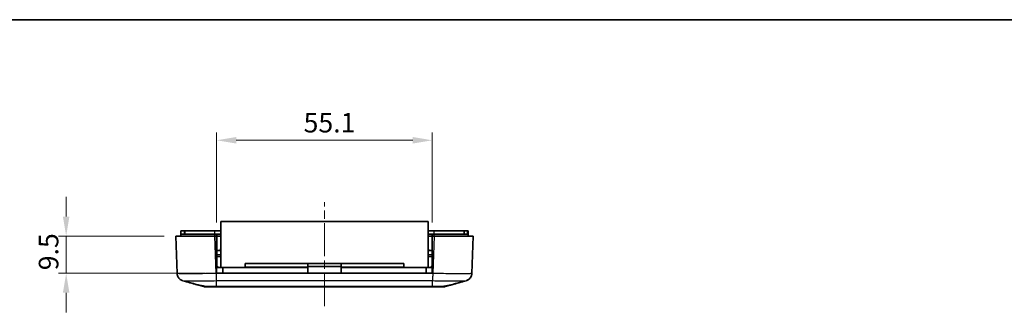
# Model space of a CAD drawing. Units: millimetres. Extents: x 0 to 5253, y 0 to 564.
# Drawn here: x 4353 to 4605, y 487 to 562 of the extents above; entities that cross this region are included whole.
import ezdxf

# ---------------------------------------------------------------- set-up
doc = ezdxf.new("R2010")
doc.units = ezdxf.units.MM
doc.header["$LTSCALE"] = 1.5
doc.linetypes.add('CHAIN', pattern=[0.3543, 0.2362, -0.0295, 0.0591, -0.0295])
doc.layers.get('Defpoints').update_dxf_attribs({"lineweight": 25})
for name, color, linetype, lineweight in [('Border (ISO)', 7, 'Continuous', 35), ('Dimension (ISO)', 7, 'Continuous', 18), ('Visible (ISO)', 7, 'Continuous', 35), ('Visible Narrow (ISO)', 7, 'Continuous', 25)]:
    doc.layers.add(name, color=color, linetype=linetype, lineweight=lineweight)
doc.layers.add('Centerline (ISO)', color=7, linetype='Continuous', lineweight=18, true_color=0x80ffff)
doc.styles.add('Note Text (TK)', font='txt')
doc.dimstyles.new('Default - Method 1b (TK)', dxfattribs={"dimscale": 1.5, "dimtxt": 2.5, "dimasz": 2.5, "dimexe": 1, "dimexo": 1.5, "dimgap": 1, "dimtad": 1, "dimtoh": 1, "dimrnd": 1e-08, "dimdsep": 46, "dimtxsty": 'Note Text (TK)', "dimcen": 0.09, "dimdle": 5, "dimclrd": 100, "dimclre": 100, "dimclrt": 7, "dimadec": 1, "dimazin": 1, "dimtfac": 1, "dimtmove": 0, "dimatfit": 3, "dimfxl": 0, "dimtolj": 1, "dimlwd": -1, "dimlwe": -1, "dimarcsym": 0})

# ---------------------------------------------------------------- blocks, each defined once
blk = doc.blocks.new('図面枠 tk図枠')
at = {"layer": 'Border (ISO)'}
blk.add_line((14.5, 289), (405.5, 289), dxfattribs=at)
blk = doc.blocks.new('*D248')
at = {"layer": 'Defpoints', "color": 0, "transparency": 16777216}
for p in [(4393.18, 506.65), (4365.18, 497.15), (4403.63, 497.15)]:
    blk.add_point(p, dxfattribs=at)
at = {"layer": 'Dimension (ISO)', "color": 100, "transparency": 16777216}
for p, q in [((4365.18, 511.65), (4365.18, 516.65)), ((4390.18, 506.65), (4363.18, 506.65)), ((4365.18, 506.65), (4365.18, 497.15)), ((4400.63, 497.15), (4363.18, 497.15)), ((4365.18, 492.15), (4365.18, 487.15))]:
    blk.add_line(p, q, dxfattribs=at)
for points in [[(4364.34, 511.65), (4366.01, 511.65), (4365.18, 506.65)], [(4364.34, 492.15), (4366.01, 492.15), (4365.18, 497.15)]]:
    blk.add_solid(points, dxfattribs=at)
at = {"layer": 'Dimension (ISO)', "color": 7, "transparency": 16777216, "insert": (4360.68, 497.91), "char_height": 5, "attachment_point": 4, "rotation": 90, "style": 'Note Text (TK)'}
blk.add_mtext('\\A1;9.5', dxfattribs=at)
blk = doc.blocks.new('*D270')
at = {"layer": 'Defpoints', "color": 0, "transparency": 16777216}
for p in [(4458.73, 531.15), (4403.63, 507.15), (4458.73, 507.15)]:
    blk.add_point(p, dxfattribs=at)
at = {"layer": 'Dimension (ISO)', "color": 100, "transparency": 16777216}
for p, q in [((4403.63, 510.15), (4403.63, 533.15)), ((4408.63, 531.15), (4453.73, 531.15)), ((4458.73, 510.15), (4458.73, 533.15))]:
    blk.add_line(p, q, dxfattribs=at)
for points in [[(4408.63, 531.99), (4408.63, 530.32), (4403.63, 531.15)], [(4453.73, 531.99), (4453.73, 530.32), (4458.73, 531.15)]]:
    blk.add_solid(points, dxfattribs=at)
at = {"layer": 'Dimension (ISO)', "color": 7, "transparency": 16777216, "insert": (4425.85, 535.65), "char_height": 5, "attachment_point": 4, "style": 'Note Text (TK)'}
blk.add_mtext('\\A1;55.1', dxfattribs=at)

msp = doc.modelspace()

# ---------------------------------------------------------------- linework, layer by layer
at = {"layer": 'Centerline (ISO)', "linetype": 'CHAIN', "ltscale": 23.990969}
msp.add_line((4431.1812, 488.7283), (4431.1812, 515.3529), dxfattribs=at)
at = {"layer": 'Visible (ISO)'}
for p, q in [((4457.6812, 510.3529), (4404.6812, 510.3529)), ((4404.6812, 498.6529), (4404.6812, 510.3529)), ((4457.6812, 498.6529), (4457.6812, 510.3529)), ((4393.1812, 506.6529), (4403.1751, 506.6529)), ((4393.1812, 506.6529), (4393.5145, 497.1096)), ((4394.4812, 507.9529), (4394.5812, 507.9529)), ((4394.4812, 507.1529), (4394.4812, 507.9529)), ((4403.1751, 507.1529), (4394.4812, 507.1529)), ((4394.4812, 506.6529), (4394.4812, 507.1529)), ((4395.3812, 507.9529), (4394.5812, 507.9529)), ((4395.3812, 507.9529), (4395.4812, 507.9529)), ((4403.1793, 507.9529), (4395.4812, 507.9529)), ((4395.4812, 507.1529), (4395.4812, 507.9529)), ((4403.6312, 507.1529), (4403.1751, 507.1529)), ((4403.1751, 506.6529), (4403.6312, 506.6529)), ((4404.6812, 507.9529), (4403.1793, 507.9529)), ((4403.6312, 506.6529), (4403.6312, 507.1529)), ((4404.6812, 507.1529), (4403.6312, 507.1529)), ((4403.6312, 507.0529), (4403.6812, 507.0529)), ((4403.6312, 497.1529), (4403.6312, 506.6529)), ((4403.6812, 499.1529), (4403.6812, 507.0529)), ((4403.6812, 506.6529), (4404.6812, 506.6529)), ((4459.1831, 507.9529), (4457.6812, 507.9529)), ((4458.7312, 507.1529), (4457.6812, 507.1529)), ((4457.6812, 506.6529), (4458.6812, 506.6529)), ((4458.6812, 507.0529), (4458.7312, 507.0529)), ((4458.6812, 499.1529), (4458.6812, 507.0529)), ((4458.7312, 506.6529), (4458.7312, 507.1529)), ((4459.1873, 507.1529), (4458.7312, 507.1529)), ((4458.7312, 506.6529), (4458.7312, 497.1529)), ((4458.7312, 506.6529), (4459.1873, 506.6529)), ((4466.8812, 507.9529), (4459.1831, 507.9529)), ((4467.8812, 507.1529), (4459.1873, 507.1529)), ((4459.1873, 506.6529), (4469.1812, 506.6529)), ((4466.8812, 507.9529), (4466.9812, 507.9529)), ((4466.8812, 507.1529), (4466.8812, 507.9529)), ((4467.7812, 507.9529), (4466.9812, 507.9529)), ((4467.7812, 507.9529), (4467.8812, 507.9529)), ((4467.8812, 507.1529), (4467.8812, 507.9529)), ((4467.8812, 506.6529), (4467.8812, 507.1529)), ((4468.8479, 497.1089), (4469.1812, 506.6529)), ((4403.6812, 502.9529), (4404.6812, 502.9529)), ((4404.6812, 501.4529), (4403.6812, 501.4529)), ((4457.6812, 502.9529), (4458.6812, 502.9529)), ((4458.6812, 501.4529), (4457.6812, 501.4529)), ((4403.6312, 498.6529), (4405.1812, 498.6529)), ((4405.1812, 497.1529), (4405.1812, 498.6529)), ((4426.9312, 498.6529), (4405.1812, 498.6529)), ((4426.9312, 499.6529), (4410.9312, 499.6529)), ((4410.9312, 499.6529), (4410.9312, 498.7029)), ((4410.9312, 498.7029), (4426.9312, 498.7029)), ((4410.9312, 498.6529), (4410.9312, 498.7029)), ((4426.9312, 498.7029), (4426.9312, 499.6529)), ((4426.9312, 499.6529), (4435.4312, 499.6529)), ((4426.9312, 498.8529), (4435.4312, 498.8529)), ((4426.9312, 498.6529), (4426.9312, 498.7029)), ((4426.9312, 497.1529), (4426.9312, 498.6529)), ((4435.4312, 499.6529), (4435.4312, 498.7029)), ((4451.4312, 499.6529), (4435.4312, 499.6529)), ((4435.4312, 498.7029), (4451.4312, 498.7029)), ((4435.4312, 498.7029), (4435.4312, 498.6529)), ((4435.4312, 498.6529), (4435.4312, 497.1529)), ((4457.1812, 498.6529), (4435.4312, 498.6529)), ((4451.4312, 498.7029), (4451.4312, 499.6529)), ((4451.4312, 498.6529), (4451.4312, 498.7029)), ((4457.1812, 498.6529), (4458.7312, 498.6529)), ((4457.1812, 497.1529), (4457.1812, 498.6529)), ((4458.7312, 497.1529), (4403.6312, 497.1529)), ((4400.3683, 493.7283), (4398.7046, 494.1987)), ((4400.9123, 493.6529), (4400.9125, 493.6529)), ((4401.8093, 493.6529), (4400.9125, 493.6529)), ((4401.8093, 493.6529), (4403.5564, 493.6529)), ((4403.5564, 493.6529), (4458.806, 493.6529)), ((4458.806, 493.6529), (4460.5531, 493.6529)), ((4461.4499, 493.6529), (4460.5531, 493.6529)), ((4461.4499, 493.6529), (4461.4501, 493.6529)), ((4463.6578, 494.1987), (4461.9941, 493.7283))]:
    msp.add_line(p, q, dxfattribs=at)
for centre, radius, start, end in [((4404.1812, 503.4529), 0.5, 270, 0), ((4458.1812, 503.4529), 0.5, 180, 270), ((4404.1812, 499.1529), 0.5, 180, 270), ((4458.1812, 499.1529), 0.5, 270, 0), ((4400.9123, 495.6529), 2, 254.23093, 270), ((4461.4501, 495.6529), 2, 270, 285.76907)]:
    msp.add_arc(centre, radius, start, end, dxfattribs=at)
for points, knots in [([(4394.9945, 495.2403), (4394.9556, 495.2513), (4394.9109, 495.2649), (4394.8014, 495.3039), (4394.7368, 495.3289), (4394.5717, 495.4083), (4394.4709, 495.4612), (4394.2104, 495.6506), (4394.0439, 495.7869), (4393.75, 496.2101), (4393.6286, 496.4476), (4393.536, 496.8534), (4393.519, 496.9807), (4393.5145, 497.1089)], [1.189555672, 1.189555672, 1.189555672, 1.189555672, 1.2013546008, 1.2013546008, 1.2131535296, 1.2131535296, 1.2249524584, 1.2249524584, 1.2367513872, 1.2367513872, 1.2450579298, 1.2450579298, 1.248550316, 1.248550316, 1.248550316, 1.248550316]), ([(4468.8479, 497.1089), (4468.8404, 496.8944), (4468.7966, 496.6835), (4468.6588, 496.2997), (4468.5626, 496.1336), (4468.3431, 495.8305), (4468.2214, 495.7156), (4467.9738, 495.5117), (4467.8606, 495.447), (4467.6773, 495.3512), (4467.6061, 495.3218), (4467.4864, 495.2764), (4467.438, 495.2609), (4467.3864, 495.2456), (4467.377, 495.2429), (4467.3679, 495.2403)], [0.0007079774, 0.0007079774, 0.0007079774, 0.0007079774, 0.0065518099, 0.0065518099, 0.0130355885, 0.0130355885, 0.0215550524, 0.0215550524, 0.0333539812, 0.0333539812, 0.04515291, 0.04515291, 0.0569518388, 0.0569518388, 0.0597026215, 0.0597026215, 0.0597026215, 0.0597026215]), ([(4467.3679, 495.2403), (4467.4068, 495.2513), (4467.4515, 495.2649), (4467.561, 495.3039), (4467.6256, 495.3289), (4467.7907, 495.4083), (4467.8915, 495.4612), (4468.152, 495.6506), (4468.3185, 495.7869), (4468.6123, 496.2101), (4468.7338, 496.4476), (4468.8264, 496.8533), (4468.8434, 496.9806), (4468.8479, 497.1088)], [1.1895556723, 1.1895556723, 1.1895556723, 1.1895556723, 1.2013544975, 1.2013544975, 1.2131533227, 1.2131533227, 1.224952148, 1.224952148, 1.2367509732, 1.2367509732, 1.2450576797, 1.2450576797, 1.2485497984, 1.2485497984, 1.2485497984, 1.2485497984]), ([(4398.621, 494.2207), (4398.6913, 494.2009), (4398.7873, 494.1781), (4399.0592, 494.1197), (4399.248, 494.0827), (4399.7449, 493.9887), (4400.0666, 493.93), (4400.653, 493.8197), (4400.9028, 493.7718), (4401.153, 493.7213)], [-0.37306211, -0.37306211, -0.37306211, -0.37306211, -0.306121113, -0.306121113, -0.220565371, -0.220565371, -0.110928462, -0.110928462, -0.03399724, -0.03399724, -0.03399724, -0.03399724]), ([(4400.9125, 493.6529), (4400.8199, 493.6529), (4400.7281, 493.6593), (4400.5457, 493.6846), (4400.4557, 493.7036), (4400.3683, 493.7283)], [-0.0563926452, -0.0563926452, -0.0563926452, -0.0563926452, -0.0284703173, -0.0284703173, 0, 0, 0, 0]), ([(4401.153, 493.7213), (4401.2648, 493.6988), (4401.3774, 493.6814), (4401.5972, 493.6587), (4401.7039, 493.6529), (4401.8093, 493.6529)], [-0.0667034986, -0.0667034986, -0.0667034986, -0.0667034986, -0.0325176309, -0.0325176309, 0, 0, 0, 0]), ([(4460.5531, 493.6529), (4460.6602, 493.6529), (4460.7687, 493.6589), (4460.9885, 493.682), (4461.0994, 493.6992), (4461.2094, 493.7213)], [-0.0667245445, -0.0667245445, -0.0667245445, -0.0667245445, -0.0336620514, -0.0336620514, 0, 0, 0, 0]), ([(4461.2094, 493.7213), (4461.4008, 493.7599), (4461.592, 493.7971), (4462.0999, 493.8937), (4462.4048, 493.9495), (4462.9602, 494.0531), (4463.2043, 494.0996), (4463.5444, 494.1709), (4463.66, 494.1978), (4463.7414, 494.2207)], [-0.363435919, -0.363435919, -0.363435919, -0.363435919, -0.304697337, -0.304697337, -0.204614643, -0.204614643, -0.102097776, -0.102097776, -0.024644335, -0.024644335, -0.024644335, -0.024644335]), ([(4461.9941, 493.7283), (4461.9067, 493.7036), (4461.8167, 493.6846), (4461.6343, 493.6593), (4461.5425, 493.6529), (4461.4499, 493.6529)], [-0.0563839782, -0.0563839782, -0.0563839782, -0.0563839782, -0.0279179742, -0.0279179742, 0, 0, 0, 0])]:
    msp.add_open_spline(points, degree=3, knots=knots, dxfattribs=at)
for points in [[(4468.8479, 497.1089), (4468.842, 496.9418), (4468.815, 496.7754), (4468.7679, 496.615)], [(4398.621, 494.2207), (4397.4125, 494.5608), (4396.2035, 494.9006), (4394.9945, 495.2403)], [(4400.3688, 493.7282), (4398.5791, 494.2335), (4396.7865, 494.7367), (4394.9945, 495.2403)], [(4467.3679, 495.2403), (4465.5758, 494.7367), (4463.7833, 494.2335), (4461.9936, 493.7282)], [(4467.3679, 495.2403), (4466.1589, 494.9006), (4464.9499, 494.5608), (4463.7414, 494.2207)]]:
    msp.add_open_spline(points, degree=3, dxfattribs=at)
at = {"layer": 'Visible Narrow (ISO)'}
for p, q in [((4394.5812, 507.1529), (4394.5812, 507.9529)), ((4395.3812, 507.1529), (4395.3812, 507.9529)), ((4403.1751, 506.6529), (4403.1751, 507.1529)), ((4403.5084, 497.1089), (4403.1751, 506.6529)), ((4403.1793, 507.1529), (4403.1793, 507.9529)), ((4459.1873, 506.6529), (4458.854, 497.1096)), ((4459.1831, 507.1529), (4459.1831, 507.9529)), ((4459.1873, 506.6529), (4459.1873, 507.1529)), ((4466.9812, 507.1529), (4466.9812, 507.9529)), ((4467.7812, 507.1529), (4467.7812, 507.9529)), ((4403.6812, 501.9529), (4404.6812, 501.9529)), ((4457.6812, 501.9529), (4458.6812, 501.9529)), ((4403.6312, 499.1529), (4403.6812, 499.1529)), ((4458.6812, 499.1529), (4458.7312, 499.1529)), ((4458.854, 497.1096), (4403.5084, 497.1096)), ((4403.5593, 495.2548), (4458.8031, 495.2548)), ((4403.5593, 493.7283), (4403.5593, 495.2548)), ((4458.8031, 493.7283), (4403.5593, 493.7283)), ((4458.8031, 493.7283), (4458.8031, 495.2548))]:
    msp.add_line(p, q, dxfattribs=at)
for points, knots in [([(4403.5084, 497.1089), (4402.6007, 497.0861), (4401.6817, 497.0661), (4399.7909, 497.0319), (4398.8345, 497.019), (4397.4144, 497.0071), (4396.9046, 497.0048), (4396.2145, 497.0048), (4395.9946, 497.0054), (4395.454, 497.0084), (4395.1521, 497.0117), (4394.462, 497.0239), (4394.1325, 497.035), (4393.6456, 497.0655), (4393.5153, 497.0857), (4393.5145, 497.1089)], [0.0007085, 0.0007085, 0.0007085, 0.0007085, 0.2186202, 0.2186202, 0.46847186, 0.46847186, 0.62462915, 0.62462915, 0.70270779, 0.70270779, 0.82763362, 0.82763362, 1.02751495, 1.02751495, 1.24855032, 1.24855032, 1.24855032, 1.24855032]), ([(4403.5084, 497.1096), (4403.5126, 496.8996), (4403.5169, 496.6909), (4403.5211, 496.4936), (4403.5253, 496.2962), (4403.5296, 496.1104), (4403.5338, 495.9451), (4403.5381, 495.7798), (4403.5423, 495.6351), (4403.5466, 495.5182), (4403.5508, 495.4012), (4403.555, 495.3119), (4403.5593, 495.2548)], [0, 0, 0, 0, 0.25000324, 0.25000324, 0.25000324, 0.50000648, 0.50000648, 0.50000648, 0.75000972, 0.75000972, 0.75000972, 1.00001296, 1.00001296, 1.00001296, 1.00001296]), ([(4458.854, 497.1089), (4458.8485, 496.899), (4458.843, 496.6903), (4458.8377, 496.4931), (4458.8325, 496.2958), (4458.8275, 496.11), (4458.823, 495.9448), (4458.8185, 495.7795), (4458.8144, 495.6349), (4458.8111, 495.518), (4458.8077, 495.4011), (4458.805, 495.3119), (4458.8031, 495.2548)], [0, 0, 0, 0, 0.25000006, 0.25000006, 0.25000006, 0.50000013, 0.50000013, 0.50000013, 0.75000019, 0.75000019, 0.75000019, 1.00000025, 1.00000025, 1.00000025, 1.00000025]), ([(4468.8479, 497.1089), (4468.8471, 497.0861), (4468.7205, 497.0661), (4468.1868, 497.0319), (4467.746, 497.019), (4466.7971, 497.0071), (4466.3779, 497.0048), (4465.6878, 497.0048), (4465.4455, 497.0054), (4464.7871, 497.0084), (4464.354, 497.0117), (4463.1762, 497.0239), (4462.4063, 497.035), (4460.7071, 497.0655), (4459.7747, 497.0857), (4458.854, 497.1089)], [0.0007085, 0.0007085, 0.0007085, 0.0007085, 0.2186202, 0.2186202, 0.46847186, 0.46847186, 0.62462915, 0.62462915, 0.70270779, 0.70270779, 0.82763362, 0.82763362, 1.02751495, 1.02751495, 1.24855031, 1.24855031, 1.24855031, 1.24855031]), ([(4394.9947, 495.2403), (4395.0396, 495.2278), (4395.1436, 495.2167), (4395.5047, 495.1958), (4395.7882, 495.187), (4396.381, 495.1773), (4396.6403, 495.1747), (4397.1043, 495.1723), (4397.293, 495.1719), (4397.8851, 495.1719), (4398.3224, 495.1737), (4399.5406, 495.1831), (4400.3609, 495.1934), (4401.9858, 495.2206), (4402.7772, 495.2365), (4403.5593, 495.2548)], [-1.18955567, -1.18955567, -1.18955567, -1.18955567, -1.02751495, -1.02751495, -0.82763362, -0.82763362, -0.70270779, -0.70270779, -0.62462915, -0.62462915, -0.46847186, -0.46847186, -0.2186202, -0.2186202, 0, 0, 0, 0]), ([(4403.5593, 493.7283), (4403.2637, 493.7267), (4402.9659, 493.7253), (4402.4247, 493.7233), (4402.1805, 493.7225), (4401.8072, 493.7217), (4401.6699, 493.7215), (4401.4611, 493.7213), (4401.3843, 493.7213), (4401.2567, 493.7213), (4401.2039, 493.7213), (4401.153, 493.7213)], [-0.413526312, -0.413526312, -0.413526312, -0.413526312, -0.340125391, -0.340125391, -0.273961181, -0.273961181, -0.23260855, -0.23260855, -0.206763156, -0.206763156, -0.187435389, -0.187435389, -0.187435389, -0.187435389]), ([(4403.5564, 493.6529), (4403.5564, 493.6529), (4403.5564, 493.6529), (4403.5569, 493.653), (4403.5574, 493.6593), (4403.5584, 493.6845), (4403.5588, 493.7033), (4403.5593, 493.7283)], [-0.0551282943, -0.0551282943, -0.0551282943, -0.0551282943, -0.0548724684, -0.0548724684, -0.0275641608, -0.0275641608, 0, 0, 0, 0]), ([(4458.8031, 495.2548), (4459.5963, 495.2363), (4460.3993, 495.2201), (4461.8597, 495.1958), (4462.5202, 495.187), (4463.5304, 495.1773), (4463.9019, 495.1747), (4464.4667, 495.1723), (4464.6746, 495.1719), (4465.2668, 495.1719), (4465.6266, 495.1737), (4466.4415, 495.1831), (4466.8205, 495.1934), (4467.2228, 495.2171), (4467.3237, 495.2281), (4467.3677, 495.2403)], [-1.24925829, -1.24925829, -1.24925829, -1.24925829, -1.02751495, -1.02751495, -0.82763362, -0.82763362, -0.70270779, -0.70270779, -0.62462915, -0.62462915, -0.46847186, -0.46847186, -0.2186202, -0.2186202, -0.05970262, -0.05970262, -0.05970262, -0.05970262]), ([(4461.2094, 493.7213), (4461.1585, 493.7213), (4461.1057, 493.7213), (4460.9051, 493.7213), (4460.7435, 493.7214), (4460.2934, 493.7222), (4459.9903, 493.7231), (4459.3881, 493.7254), (4459.0945, 493.7267), (4458.8031, 493.7283)], [-0.226090923, -0.226090923, -0.226090923, -0.226090923, -0.206763156, -0.206763156, -0.155072367, -0.155072367, -0.072367104, -0.072367104, 0, 0, 0, 0]), ([(4458.806, 493.6529), (4458.806, 493.6529), (4458.806, 493.6529), (4458.8055, 493.653), (4458.805, 493.6593), (4458.804, 493.6845), (4458.8036, 493.7033), (4458.8031, 493.7283)], [-0.0002558258, -0.0002558258, -0.0002558258, -0.0002558258, 0, 0, 0.0273082999, 0.0273082999, 0.0548724531, 0.0548724531, 0.0548724531, 0.0548724531])]:
    msp.add_open_spline(points, degree=3, knots=knots, dxfattribs=at)
msp.add_open_spline([(4400.3683, 493.7283), (4400.3684, 493.7283), (4400.3686, 493.7282), (4400.3688, 493.7282)], degree=3, dxfattribs=at)

# ---------------------------------------------------------------- block references
at = {"xscale": 2, "yscale": 2, "zscale": 2}
msp.add_blockref('図面枠 tk図枠', (4166.5, -16), dxfattribs=at)

# ---------------------------------------------------------------- dimensions: what is measured, and where the dimension line sits
at = {"layer": 'Dimension (ISO)', "color": 100, "true_color": 0x00ff3f}
dim = msp.add_linear_dim(base=(4458.7312, 531.1529), p1=(4403.6312, 507.1529), p2=(4458.7312, 507.1529), dimstyle='Default - Method 1b (TK)', override={"dimscale": 0, "dimtxt": 5, "dimasz": 5, "dimexe": 2, "dimexo": 3, "dimgap": 2, "dimtoh": 0, "dimdec": 2, "dimcen": 0.18, "dimtol": 0, "dimlim": 0, "dimtp": 0, "dimtm": 0, "dimtdec": 2, "dimtofl": 0, "dimatfit": 1}, dxfattribs=at)
dim.commit()
dim.dimension.update_dxf_attribs({"geometry": '*D270', "text_midpoint": (4431.1812, 531.1529), "dimtype": 160})
dim = msp.add_linear_dim(base=(4365.1751, 497.1529), p1=(4393.1812, 506.6529), p2=(4403.6312, 497.1529), angle=90, dimstyle='Default - Method 1b (TK)', override={"dimscale": 0, "dimtxt": 5, "dimasz": 5, "dimexe": 2, "dimexo": 3, "dimgap": 2, "dimtoh": 0, "dimdec": 2, "dimcen": 0.18, "dimtol": 0, "dimlim": 0, "dimtp": 0, "dimtm": 0, "dimtdec": 2, "dimtofl": 1, "dimatfit": 1}, dxfattribs=at)
dim.commit()
dim.dimension.update_dxf_attribs({"geometry": '*D248', "text_midpoint": (4365.1751, 501.9029), "dimtype": 160})

doc.saveas('drawing.dxf')
